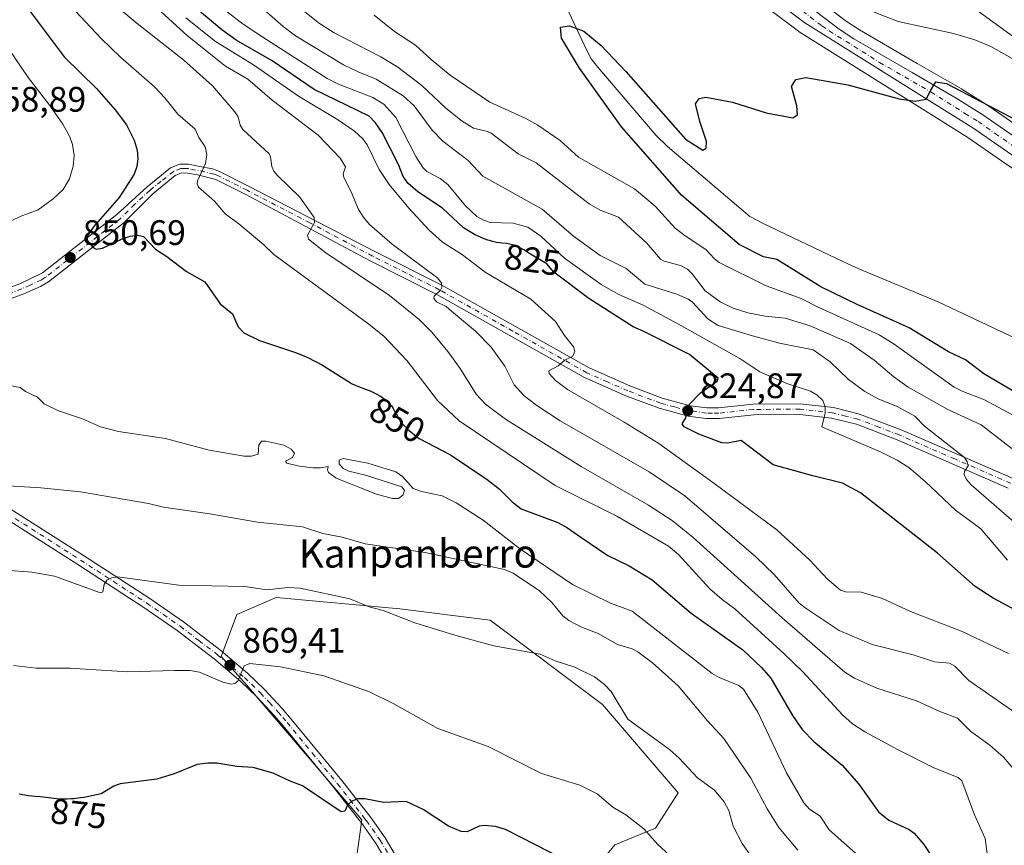
# Model space of a CAD drawing. Units: metres. Extents: x 654684 to 658137, y 4753309 to 4755700.
# Drawn here: x 655317 to 655595, y 4754316 to 4754549 of the extents above; entities that cross this region are included whole.
import ezdxf
from ezdxf.enums import TextEntityAlignment as Align

# ---------------------------------------------------------------- set-up
doc = ezdxf.new("R2010")
doc.units = ezdxf.units.M
doc.header["$MEASUREMENT"] = 0
doc.linetypes.add('DGN Style 4', pattern=[2.638475, 1.318413, -0.659207, 0.001648, -0.659207])
for name, color, linetype, lineweight in [('Arbolado forestal CxS', 92, 'Continuous', 0), ('Camino Cxs', 7, 'Continuous', 0), ('Camino eje', 30, 'DGN Style 4', 13), ('Carretera de calzada única Cxs', 7, 'Continuous', 13), ('Carretera de calzada única eje', 7, 'DGN Style 4', 0), ('Corriente natural lineal', 142, 'Continuous', 13), ('Curva de nivel maestra', 30, 'Continuous', 30), ('Curva de nivel normal', 30, 'Continuous', 0), ('Núcleo urbano CxS', 7, 'Continuous', 0), ('Prado CxS', 92, 'Continuous', 0), ('Punto de cota en terreno', 7, 'Continuous', 0), ('Rótulo de curva de nivel directora', 7, 'Continuous', 0), ('Rótulo de punto de cota en terreno', 7, 'Continuous', 0), ('Suelo desnudo CxS', 253, 'Continuous', 0), ('Texto cartográfico', 7, 'Continuous', 0)]:
    doc.layers.add(name, color=color, linetype=linetype, lineweight=lineweight)
doc.styles.add('Style-Arial', font='txt')

# ---------------------------------------------------------------- blocks, each defined once
blk = doc.blocks.new('*U5')
at = {"layer": 'Arbolado forestal CxS', "color": 92, "linetype": 'Continuous', "lineweight": 0}
for points in [[(655586.1459, 4754552.8985, 809.8699), (655603.6433, 4754540.1657, 808.3223)], [(655605.8477, 4754514.5167, 799.8453), (655590.8677, 4754524.8867, 800.6403), (655590.7523, 4754524.9627, 800.649), (655583.2623, 4754529.6527, 801.1434), (655583.1695, 4754529.7085, 801.1486), (655570.6697, 4754536.9185, 801.6844), (655554.3033, 4754546.3701, 802.5872), (655550.3099, 4754549.0293, 802.9259), (655535.1727, 4754560.7081, 803.6091)], [(655528.4691, 4754552.4035, 801.1765), (655537.0691, 4754546.0035, 801.1524), (655537.2679, 4754545.8675, 801.1546), (655565.7081, 4754528.0573, 800.2733), (655584.9513, 4754516.0129, 799.7437), (655594.4553, 4754509.4517, 799.5284), (655598.8439, 4754506.4195, 799.2859)], [(655470.4509, 4754298.2739, 878.0178), (655485.1637, 4754316.1776, 872.3805), (655496.6945, 4754320.9523, 869.6833), (655503.0567, 4754330.8993, 867.0868), (655481.7147, 4754355.8399, 865.5915), (655449.9007, 4754379.7009, 863.1951), (655424.4491, 4754382.8831, 864.2443), (655389.4539, 4754386.0643, 865.4284), (655378.3182, 4754381.2925, 866.8812), (655373.9449, 4754369.3627, 868.9073), (655381.1028, 4754361.4089, 870.3477), (655413.7123, 4754323.2311, 875.4933), (655410.5301, 4754300.9617, 878.5601)]]:
    blk.add_polyline3d(points, dxfattribs=at)
blk = doc.blocks.new('5PATER')
at = {"layer": 'Suelo desnudo CxS', "linetype": 'Continuous', "lineweight": 0}
h = blk.add_hatch(color=51, dxfattribs=at)
edge = h.paths.add_edge_path()
edge.add_ellipse((0, 0), major_axis=(-0.11, -0.111), ratio=0.999422, start_angle=0, end_angle=360)

msp = doc.modelspace()

# ---------------------------------------------------------------- linework, layer by layer
at = {"layer": 'Arbolado forestal CxS', "color": 92, "linetype": 'Continuous', "lineweight": 0}
for points in [[(655535.1727, 4754560.7081, 803.6091), (655550.3099, 4754549.0293, 802.9259), (655554.3033, 4754546.3701, 802.5872), (655570.6697, 4754536.9185, 801.6844), (655583.1695, 4754529.7085, 801.1486), (655583.2623, 4754529.6527, 801.1434), (655590.7523, 4754524.9627, 800.649), (655590.8677, 4754524.8867, 800.6403), (655605.8477, 4754514.5167, 799.8453), (655606.0063, 4754514.3989, 799.8308), (655629.4663, 4754495.7589, 799.9335), (655629.5307, 4754495.7063, 799.9269), (655639.3029, 4754487.4745, 798.752), (655639.3607, 4754487.4245, 798.7484), (655642.1501, 4754484.9503, 798.5803)], [(655791.2203, 4754344.5013, 795.2322), (655786.0309, 4754349.6081, 795.3318), (655761.7927, 4754369.9313, 795.4352), (655756.5337, 4754374.3403, 795.5702), (655756.0447, 4754374.7495, 795.5872), (655751.4417, 4754378.6019, 795.5969), (655716.8283, 4754407.7221, 795.9781), (655705.5191, 4754417.5897, 796.265), (655694.5711, 4754426.9495, 796.6368), (655691.1473, 4754429.8741, 796.7443), (655688.8227, 4754431.8397, 796.7322), (655676.9033, 4754441.9263, 797.0916), (655664.0821, 4754453.1471, 797.7202), (655652.664, 4754462.8285, 797.6771), (655622.9257, 4754487.8671, 798.623), (655611.5949, 4754497.4433, 798.7242), (655598.8439, 4754506.4195, 799.2859), (655594.4553, 4754509.4517, 799.5284), (655584.9513, 4754516.0129, 799.7437), (655565.7081, 4754528.0573, 800.2733), (655537.2679, 4754545.8675, 801.1546), (655537.0691, 4754546.0035, 801.1524), (655528.4691, 4754552.4035, 801.1765)], [(655811.1977, 4754553.4757, 853.0333), (655801.9371, 4754530.9867, 843.8399), (655771.5101, 4754511.1435, 827.158), (655756.9581, 4754500.5603, 819.2614), (655750.3435, 4754484.6857, 811.8348), (655782.0923, 4754448.9673, 806.5417), (655793.9691, 4754416.9089, 797.389), (655763.9999, 4754424.2351, 796.6785), (655741.3565, 4754426.2333, 796.5329), (655704.7285, 4754442.2173, 796.5467), (655677.0571, 4754454.9005, 797.3097), (655668.1573, 4754462.5323, 797.5287), (655651.0165, 4754477.0859, 798.4095), (655642.1501, 4754484.9503, 798.5803), (655634.1349, 4754495.4971, 800.3307), (655634.6621, 4754515.4967, 806.0452), (655632.2765, 4754525.0457, 807.3651), (655619.551, 4754535.3915, 809.5613), (655603.6433, 4754540.1657, 808.3223), (655586.1459, 4754552.8985, 809.8699)], [(655586.1459, 4754552.8985, 809.8699), (655603.6433, 4754540.1657, 808.3223), (655619.551, 4754535.3915, 809.5613), (655632.2765, 4754525.0457, 807.3651), (655634.6621, 4754515.4967, 806.0452), (655634.1349, 4754495.4971, 800.3307), (655642.1501, 4754484.9503, 798.5803)], [(655586.1459, 4754552.8985, 809.8699), (655603.6433, 4754540.1657, 808.3223), (655619.551, 4754535.3915, 809.5613), (655632.2765, 4754525.0457, 807.3651), (655634.6621, 4754515.4967, 806.0452), (655634.1349, 4754495.4971, 800.3307), (655642.1501, 4754484.9503, 798.5803)], [(655470.4509, 4754298.2739, 878.0178), (655485.1637, 4754316.1776, 872.3805), (655496.6945, 4754320.9523, 869.6833), (655503.0567, 4754330.8993, 867.0868), (655481.7147, 4754355.8399, 865.5915), (655449.9007, 4754379.7009, 863.1951), (655424.4491, 4754382.8831, 864.2443), (655389.4539, 4754386.0643, 865.4284), (655378.3182, 4754381.2925, 866.8812), (655373.9449, 4754369.3627, 868.9073), (655381.1028, 4754361.4089, 870.3477), (655413.7123, 4754323.2311, 875.4933), (655410.5301, 4754300.9617, 878.5601)]]:
    msp.add_polyline3d(points, dxfattribs=at)
at = {"layer": 'Camino Cxs', "color": 7, "linetype": 'Continuous', "lineweight": 0}
for points in [[(655293.3102, 4754465.8301, 853.997), (655317.0201, 4754474.6501, 854.5247), (655323.4501, 4754477.7401, 854.1856), (655344.4701, 4754494.2301, 853.7671), (655353.0302, 4754502.0601, 852.6802), (655359.6001, 4754507.4301, 850.9962), (655362.2502, 4754508.4801, 847.9661), (655364.7001, 4754508.4601, 847.1726), (655367.4302, 4754507.9301, 846.5545), (655371.4202, 4754507.1601, 848.3169), (655373.4401, 4754506.4401, 849.4369), (655381.8002, 4754502.1901, 853.517), (655417.3701, 4754483.8201, 849.4143), (655436.2801, 4754474.3101, 845.4831), (655477.9201, 4754450.8901, 845.4305), (655489.4402, 4754445.8201, 842.4121), (655498.6001, 4754442.4001, 842.2398), (655506.5001, 4754440.2101, 837.4285), (655511.1601, 4754439.6401, 834.3277), (655514.5201, 4754439.6201, 832.3236), (655524.3102, 4754440.6801, 830.1252), (655537.6002, 4754440.7801, 833.3689), (655546.9801, 4754439.7001, 832.2401), (655554.3401, 4754437.8701, 835.5467), (655566.0801, 4754433.4001, 830.054), (655597.7302, 4754419.6701, 827.3473)], [(655293.3102, 4754465.8301, 853.997), (655317.0201, 4754474.6501, 854.5247), (655323.4501, 4754477.7401, 854.1856), (655344.4701, 4754494.2301, 853.7671), (655353.0302, 4754502.0601, 852.6802), (655359.6001, 4754507.4301, 850.9962), (655362.2502, 4754508.4801, 847.9661), (655364.7001, 4754508.4601, 847.1726), (655367.4302, 4754507.9301, 846.5545), (655371.4202, 4754507.1601, 848.3169), (655373.4401, 4754506.4401, 849.4369), (655381.8002, 4754502.1901, 853.517), (655417.3701, 4754483.8201, 849.4143), (655436.2801, 4754474.3101, 845.4831), (655477.9201, 4754450.8901, 845.4305), (655489.4402, 4754445.8201, 842.4121), (655498.6001, 4754442.4001, 842.2398), (655506.5001, 4754440.2101, 837.4285), (655511.1601, 4754439.6401, 834.3277), (655514.5201, 4754439.6201, 832.3236), (655524.3102, 4754440.6801, 830.1252), (655537.6002, 4754440.7801, 833.3689), (655546.9801, 4754439.7001, 832.2401), (655554.3401, 4754437.8701, 835.5467), (655566.0801, 4754433.4001, 830.054), (655597.7302, 4754419.6701, 827.3473)], [(655596.3701, 4754416.9901, 822.971), (655564.9401, 4754430.6201, 828.0485), (655553.4401, 4754435.0101, 832.2568), (655546.4401, 4754436.7401, 829.853), (655537.4401, 4754437.7801, 825.2064), (655524.4901, 4754437.6801, 825.1287), (655514.6802, 4754436.6201, 830.525), (655510.9801, 4754436.6301, 833.464), (655505.9201, 4754437.2501, 835.8994), (655497.6801, 4754439.5401, 842.5266), (655488.3001, 4754443.0401, 839.9863), (655476.5701, 4754448.2101, 844.89), (655434.8701, 4754471.6701, 845.0941), (655415.9901, 4754481.1601, 849.5033), (655380.6601, 4754499.9701, 852.1926), (655372.4502, 4754504.1401, 847.9188), (655367.2301, 4754505.4201, 848.7562), (655364.4402, 4754505.9601, 848.1656), (655362.7101, 4754505.9801, 848.1449), (655360.8801, 4754505.2501, 849.4829), (655354.6101, 4754500.1201, 850.5043), (655346.4701, 4754491.9901, 854.3321), (655325.1501, 4754475.2601, 853.6109), (655322.8401, 4754473.9001, 853.5364), (655318.1401, 4754471.8701, 853.1641), (655294.4301, 4754463.0501, 854.1068)], [(655596.3701, 4754416.9901, 822.971), (655564.9401, 4754430.6201, 828.0485), (655553.4401, 4754435.0101, 832.2568), (655546.4401, 4754436.7401, 829.853), (655537.4401, 4754437.7801, 825.2064), (655524.4901, 4754437.6801, 825.1287), (655514.6802, 4754436.6201, 830.525), (655510.9801, 4754436.6301, 833.464), (655505.9201, 4754437.2501, 835.8994), (655497.6801, 4754439.5401, 842.5266), (655488.3001, 4754443.0401, 839.9863), (655476.5701, 4754448.2101, 844.89), (655434.8701, 4754471.6701, 845.0941), (655415.9901, 4754481.1601, 849.5033), (655380.6601, 4754499.9701, 852.1926), (655372.4502, 4754504.1401, 847.9188), (655367.2301, 4754505.4201, 848.7562), (655364.4402, 4754505.9601, 848.1656), (655362.7101, 4754505.9801, 848.1449), (655360.8801, 4754505.2501, 849.4829), (655354.6101, 4754500.1201, 850.5043), (655346.4701, 4754491.9901, 854.3321), (655325.1501, 4754475.2601, 853.6109), (655322.8401, 4754473.9001, 853.5364), (655318.1401, 4754471.8701, 853.1641), (655294.4301, 4754463.0501, 854.1068)], [(655293.4701, 4754424.3201, 867.7152), (655334.9901, 4754397.8801, 877.6039), (655353.7301, 4754385.7401, 879.3506), (655363.2401, 4754379.1501, 878.6151), (655373.8001, 4754371.0801, 873.4407), (655381.4902, 4754364.5801, 871.3325), (655386.0901, 4754360.1501, 872.5664), (655391.1702, 4754354.7001, 872.7257), (655393.7202, 4754351.7201, 873.1091), (655407.9902, 4754334.3601, 875.9704), (655416.2001, 4754323.8801, 877.5697), (655420.2501, 4754318.1601, 877.0561), (655434.4301, 4754294.2001, 879.8034)], [(655293.4701, 4754424.3201, 867.7152), (655334.9901, 4754397.8801, 877.6039), (655353.7301, 4754385.7401, 879.3506), (655363.2401, 4754379.1501, 878.6151), (655373.8001, 4754371.0801, 873.4407), (655381.4902, 4754364.5801, 871.3325), (655386.0901, 4754360.1501, 872.5664), (655391.1702, 4754354.7001, 872.7257), (655393.7202, 4754351.7201, 873.1091), (655407.9902, 4754334.3601, 875.9704), (655416.2001, 4754323.8801, 877.5697), (655420.2501, 4754318.1601, 877.0561), (655434.4301, 4754294.2001, 879.8034), (655446.4801, 4754272.5201, 882.1231), (655450.48, 4754265.22, 883.1062)], [(655431.8201, 4754292.7001, 879.6532), (655417.7301, 4754316.5201, 876.8183), (655417.0901, 4754317.4101, 877.358), (655413.8001, 4754322.0901, 880.4019), (655412.7002, 4754323.4701, 880.3755), (655405.6501, 4754332.4801, 879.2056), (655391.4201, 4754349.8001, 875.2414), (655388.9301, 4754352.7001, 873.9934), (655383.9501, 4754358.0501, 874.155), (655379.4701, 4754362.3601, 871.2294), (655371.9201, 4754368.7401, 872.473), (655361.4802, 4754376.7301, 877.1286), (655352.0501, 4754383.2401, 878.3213), (655333.3701, 4754395.3701, 875.8189), (655291.7902, 4754421.8401, 867.9164)], [(655431.8201, 4754292.7001, 879.6532), (655417.7301, 4754316.5201, 876.8183), (655417.0901, 4754317.4101, 877.358), (655413.8001, 4754322.0901, 880.4019), (655412.7002, 4754323.4701, 880.3755), (655405.6501, 4754332.4801, 879.2056), (655391.4201, 4754349.8001, 875.2414), (655388.9301, 4754352.7001, 873.9934), (655383.9501, 4754358.0501, 874.155), (655379.4701, 4754362.3601, 871.2294), (655371.9201, 4754368.7401, 872.473), (655361.4802, 4754376.7301, 877.1286), (655352.0501, 4754383.2401, 878.3213), (655333.3701, 4754395.3701, 875.8189), (655291.7902, 4754421.8401, 867.9164)]]:
    msp.add_polyline3d(points, dxfattribs=at)
at = {"layer": 'Camino eje', "color": 30, "linetype": 'DGN Style 4', "lineweight": 13}
for points in [[(655597.0501, 4754418.3301, 824.527), (655581.2251, 4754425.1951, 822.7573), (655565.5101, 4754432.0101, 828.6987), (655559.7601, 4754434.2051, 829.3567), (655553.8901, 4754436.4401, 834.2208), (655550.3901, 4754437.3051, 833.7707), (655546.7101, 4754438.2201, 830.4482), (655537.5201, 4754439.2801, 829.3073), (655524.4001, 4754439.1801, 827.6383), (655514.6001, 4754438.1201, 829.8612), (655512.7501, 4754438.1251, 831.3599), (655511.0701, 4754438.1351, 832.4518), (655506.2101, 4754438.7301, 836.3016), (655502.0901, 4754439.8751, 840.1333), (655498.1401, 4754440.9701, 842.3116), (655488.8701, 4754444.4301, 841.2411), (655483.1101, 4754446.9651, 842.816), (655477.2451, 4754449.5501, 845.2904), (655456.3951, 4754461.2801, 842.3754), (655435.5751, 4754472.9901, 844.6803), (655426.1201, 4754477.7451, 845.7312), (655416.6801, 4754482.4901, 848.6807), (655399.0151, 4754491.8951, 848.5319), (655381.2301, 4754501.0801, 852.5933), (655372.9451, 4754505.2901, 848.5493), (655371.9351, 4754505.6501, 848.3306), (655369.3251, 4754506.2901, 848.0587), (655364.5701, 4754507.2101, 847.1052), (655363.7051, 4754507.2201, 847.1853), (655362.4801, 4754507.2301, 847.3267), (655360.4801, 4754506.4351, 849.7693), (655356.9551, 4754503.6551, 849.9762), (655353.8201, 4754501.0901, 851.458), (655349.5401, 4754497.1751, 852.7295), (655345.4701, 4754493.1101, 853.4954), (655324.3001, 4754476.5001, 853.626), (655323.1451, 4754475.8201, 853.9232), (655319.9301, 4754474.2751, 853.9106), (655317.5801, 4754473.2601, 853.2671), (655305.7251, 4754468.8501, 853.1374)], [(655313.4201, 4754409.8451, 872.2), (655334.1801, 4754396.6251, 876.6044), (655343.5201, 4754390.5601, 877.6239), (655352.8901, 4754384.4901, 878.9765), (655357.6051, 4754381.2351, 878.2479), (655362.3601, 4754377.9401, 877.4106), (655367.6401, 4754373.9051, 878.1396), (655372.8601, 4754369.9101, 872.9441), (655380.4801, 4754363.4701, 871.1346), (655385.0201, 4754359.1001, 873.1553), (655387.5601, 4754356.3751, 872.5996), (655390.0501, 4754353.7001, 873.2418), (655391.3251, 4754352.2101, 873.2524), (655392.5701, 4754350.7601, 873.7003), (655399.6851, 4754342.1001, 874.6886), (655406.8201, 4754333.4201, 877.2142), (655410.3451, 4754328.9151, 879.5978), (655414.4501, 4754323.6751, 878.9197), (655415.0001, 4754322.9851, 878.868), (655416.6451, 4754320.6451, 877.7878), (655418.8301, 4754317.5625, 876.8258), (655426.0801, 4754305.3601, 878.1733)]]:
    msp.add_polyline3d(points, dxfattribs=at)
at = {"layer": 'Carretera de calzada única Cxs', "color": 7, "linetype": 'Continuous', "lineweight": 13}
for points in [[(655533.2401, 4754558.4101, 805.808), (655548.5601, 4754546.5901, 803.158), (655552.7201, 4754543.8201, 804.0062), (655569.1701, 4754534.3201, 804.7006), (655581.6701, 4754527.1101, 807.5049), (655589.1601, 4754522.4201, 804.7743), (655604.1401, 4754512.0501, 803.0598)], [(655533.2401, 4754558.4101, 805.808), (655548.5601, 4754546.5901, 803.158), (655552.7201, 4754543.8201, 804.0062), (655569.1701, 4754534.3201, 804.7006), (655581.6701, 4754527.1101, 807.5049), (655589.1601, 4754522.4201, 804.7743), (655604.1401, 4754512.0501, 803.0598), (655627.6001, 4754493.4101, 803.4021), (655637.3701, 4754485.1801, 809.8323), (655649.0501, 4754474.8201, 805.2389), (655666.2101, 4754460.2501, 806.8319), (655695.5501, 4754435.0901, 796.6554), (655709.9401, 4754422.7201, 796.5035), (655721.2401, 4754412.8601, 796.1989), (655764.8601, 4754376.2101, 795.6099)], [(655596.1601, 4754511.9201, 800.7719), (655586.6001, 4754518.5201, 800.6273), (655567.3001, 4754530.6001, 800.3408), (655538.8601, 4754548.4101, 801.5312), (655530.2601, 4754554.8101, 802.7926)], [(655690.7701, 4754434.1301, 796.7027), (655678.8601, 4754444.2001, 800.9571), (655666.0401, 4754455.4201, 799.4061), (655654.6001, 4754465.1201, 799.8351), (655624.8601, 4754490.1601, 799.8592), (655613.4301, 4754499.8201, 801.4668), (655600.5601, 4754508.8801, 802.7033), (655596.1601, 4754511.9201, 800.7719), (655586.6001, 4754518.5201, 800.6273), (655567.3001, 4754530.6001, 800.3408), (655538.8601, 4754548.4101, 801.5312), (655530.2601, 4754554.8101, 802.7926)]]:
    msp.add_polyline3d(points, dxfattribs=at)
at = {"layer": 'Carretera de calzada única eje', "color": 7, "linetype": 'DGN Style 4', "lineweight": 0}
msp.add_polyline3d([(655536.0501, 4754553.4101, 803.7407), (655543.7101, 4754547.5001, 801.3899), (655545.7901, 4754546.1101, 801.7117), (655560.0101, 4754537.2101, 803.5921), (655574.4801, 4754528.8501, 802.4853), (655584.1301, 4754522.8101, 802.1948), (655587.8801, 4754520.4701, 802.0395), (655592.6601, 4754517.1701, 800.2178), (655600.1501, 4754511.9801, 800.8135), (655602.3501, 4754510.4601, 800.9387), (655608.7801, 4754505.9301, 800.9133), (655620.5101, 4754496.6101, 806.5056), (655626.2301, 4754491.7801, 800.4254), (655645.9801, 4754475.1501, 801.4234), (655651.8201, 4754469.9701, 802.4119), (655660.4001, 4754462.6801, 803.8297), (655666.1301, 4754457.8301, 801.433), (655672.5301, 4754452.2201, 798.5384), (655687.2001, 4754439.6401, 796.8655), (655693.1501, 4754434.6101, 796.6561)], dxfattribs=at)
at = {"layer": 'Corriente natural lineal', "color": 142, "linetype": 'Continuous', "lineweight": 13}
msp.add_polyline3d([(655468.5801, 4754559.1501, 800.8836), (655477.2201, 4754540.5801, 799.6282), (655478.5101, 4754538.1901, 799.8261), (655480.3401, 4754535.8601, 799.9197), (655496.8501, 4754516.5301, 799.0577), (655500.0601, 4754513.5001, 799.1161), (655523.3701, 4754493.7201, 798.7614), (655527.0601, 4754491.7301, 798.6113), (655549.7701, 4754480.8801, 798.0621), (655554.1101, 4754478.9201, 797.8986), (655576.7301, 4754469.5301, 797.4344), (655602.0701, 4754457.5201, 797.1258), (655639.2101, 4754444.6501, 796.7633), (655670.0501, 4754431.8801, 795.9344), (655671.9901, 4754430.8601, 795.8846), (655673.5901, 4754429.7801, 795.8041), (655685.3019, 4754420.3068, 795.0886)], dxfattribs=at)
at = {"layer": 'Curva de nivel maestra', "color": 30, "linetype": 'Continuous', "lineweight": 30, "flags": 128}
for points, elevation in [([(655601.27, 4754380.9401), (655592.12, 4754385.8401), (655587.03, 4754389.1801), (655576.38, 4754398.6301), (655554.57, 4754415.5901), (655549.54, 4754418.3501), (655541.14, 4754420.4601), (655529.88, 4754423.4901), (655520.86, 4754430.4001), (655517.04, 4754429.6301), (655515.42, 4754429.7801), (655508.88, 4754432.1601), (655504.75, 4754434.2801), (655504.22, 4754435.1401), (655505.28, 4754436.8101), (655505.61, 4754439.1401), (655506.23, 4754440.5701), (655509.38, 4754443.9101), (655514.08, 4754447.1701), (655514.37, 4754448.0001), (655506.25, 4754454.6901), (655493.35, 4754461.2201), (655490.36, 4754462.5201), (655477.84, 4754470.4901), (655467.97, 4754477.9501), (655465.97, 4754480.3501), (655463.9, 4754481.5301), (655463.63, 4754481.6701), (655462.75, 4754482.1701), (655461.32, 4754483.0401), (655459.42, 4754484.2401), (655458.54, 4754484.7501), (655458.14, 4754484.9701), (655457.4, 4754485.3101), (655456.72, 4754485.5701), (655456.3, 4754485.6901), (655455.46, 4754485.8801), (655454.52, 4754486.0101), (655453.24, 4754486.1401), (655452.62, 4754486.2001), (655451.77, 4754486.3301), (655451.33, 4754486.4201), (655450.59, 4754486.6101), (655449.74, 4754486.8701), (655449.26, 4754487.0401), (655447.78, 4754487.6001), (655446.98, 4754487.9401), (655445.73, 4754488.5101), (655445.48, 4754488.6401), (655442.37, 4754490.4701), (655436.43, 4754496.0301), (655429.52, 4754500.6101), (655426.7, 4754503.1001), (655425.37, 4754504.9701), (655423.99, 4754508.4001), (655419.43, 4754517.4301), (655417.55, 4754520.1601), (655415.75, 4754522.0601), (655400.22, 4754529.5301), (655388.29, 4754537.6601), (655378.19, 4754543.5201), (655374.09, 4754546.4001), (655359, 4754559.0901)], 825), ([(655319.35, 4754552.3301), (655329.59, 4754538.7701), (655338.64, 4754529.8101), (655344, 4754523.8501), (655347.13, 4754519.5701), (655349.32, 4754515.2001), (655350.13, 4754512.4001), (655350.36, 4754509.9901), (655350.09, 4754507.7901), (655349.32, 4754505.6401), (655345.06, 4754499.0801), (655337.87, 4754490.7801), (655335.97, 4754487.9701), (655336.17, 4754486.8001), (655337.78, 4754484.9301), (655338.59, 4754484.4601), (655340.42, 4754484.7501), (655345.78, 4754487.3001), (655348.24, 4754488.1501), (655350.33, 4754488.4001), (655352.01, 4754488.0401), (655355.4, 4754484.4401), (655358.53, 4754482.4301), (655364.1, 4754478.1601), (655369.32, 4754475.2001), (655373.66, 4754468.9801), (655377.09, 4754466.1701), (655378.7, 4754462.5501), (655380.32, 4754460.8101), (655384.71, 4754458.6301), (655395.18, 4754455.2101), (655398.41, 4754453.8701), (655402.54, 4754451.7001), (655410.46, 4754446.6801), (655410.72, 4754446.5401), (655411.75, 4754446.0701), (655412.73, 4754445.6701), (655414.68, 4754444.9501), (655416.05, 4754444.4001), (655416.74, 4754444.0901), (655417.76, 4754443.5901), (655418.74, 4754443.0401), (655419.21, 4754442.7501), (655419.99, 4754442.2001), (655420.36, 4754441.9001), (655420.88, 4754441.4401), (655421.36, 4754440.9501), (655421.59, 4754440.7001), (655422.02, 4754440.1701), (655422.23, 4754439.8901), (655422.52, 4754439.4601), (655423.04, 4754438.5401), (655423.74, 4754437.2401), (655424.12, 4754436.5601), (655424.56, 4754435.8701), (655424.73, 4754435.6401), (655426.69, 4754433.4801), (655429.9, 4754431.0101), (655438.71, 4754426.3401), (655449.12, 4754419.3901), (655452.44, 4754416.7901), (655456.19, 4754413.0901), (655458.75, 4754411.0701), (655469.04, 4754407.2701), (655471.77, 4754405.7701), (655475.56, 4754403.0901), (655483.16, 4754397.9501), (655489.27, 4754394.9801), (655495.75, 4754391.0201), (655506.71, 4754381.6201), (655521.35, 4754371.3101), (655526.64, 4754366.3301), (655529.24, 4754363.3001), (655535.38, 4754352.7401), (655538.15, 4754348.8101), (655541.44, 4754345.3601), (655549.44, 4754338.6701), (655554.15, 4754333.3201), (655559.67, 4754325.5401), (655562.57, 4754323.1701), (655568.36, 4754320.5201), (655569.78, 4754319.4501), (655572.48, 4754316.3401), (655574.86, 4754312.6901)], 850), ([(655600.04, 4754443.0501), (655589.5, 4754449.2101), (655584.29, 4754453.1801), (655579.45, 4754455.4501), (655568.36, 4754462.2101), (655553.62, 4754468.7801), (655543.38, 4754473.8301), (655530.96, 4754481.5101), (655527.16, 4754482.2701), (655520.34, 4754485.7701), (655504.09, 4754499.6101), (655487.02, 4754518.9701), (655475.21, 4754535.5601), (655470.15, 4754544.0701), (655469.8, 4754547.1901), (655472.41, 4754547.5401), (655476.42, 4754546.0401), (655481.3, 4754542.0301), (655488.3, 4754534.6601), (655505.11, 4754515.5101), (655510.02, 4754512.4501), (655510.97, 4754512.9801), (655511.05, 4754514.9101), (655509.19, 4754520.5101), (655508.02, 4754525.5501), (655509, 4754527.0201), (655510.92, 4754527.3801), (655518.42, 4754525.9801), (655527.97, 4754523.0101), (655535.45, 4754521.5201), (655536.8, 4754522.4201), (655536.65, 4754524.9101), (655535.11, 4754530.4301), (655536.34, 4754532.4201), (655539.14, 4754532.9901), (655551.05, 4754530.8401), (655565.51, 4754526.9401), (655570.02, 4754526.2601), (655573.19, 4754526.8101), (655574.46, 4754529.4101), (655575.9, 4754531.7101), (655578.95, 4754531.2901), (655604.59, 4754517.7401)], 800), ([(655479.38, 4754307.7601), (655454.25, 4754320.5101), (655451.45, 4754321.3701), (655448.25, 4754321.6601), (655446.86, 4754321.4601), (655443.42, 4754319.8701), (655441.76, 4754319.9401), (655438.17, 4754321.5201), (655430.98, 4754326.1901), (655426.18, 4754328.4601), (655419.93, 4754328.1301), (655414.5, 4754329.1801), (655412.51, 4754329.2301), (655410.81, 4754328.5701), (655409.66, 4754327.3601), (655408.84, 4754325.7201), (655407.84, 4754325.5001), (655396.93, 4754332.8301), (655393.39, 4754334.1501), (655388.63, 4754336.4801), (655382.95, 4754338.0201), (655378.38, 4754338.3501), (655372.73, 4754339.2301), (655370.14, 4754339.3001), (655367.16, 4754338.9201), (655360.67, 4754336.2201), (655355.74, 4754334.7801), (655345.39, 4754333.4101), (655343.58, 4754332.7301), (655339.99, 4754330.5801), (655336.08, 4754329.7201), (655335.12, 4754329.5701), (655334.12, 4754329.4401), (655332.21, 4754329.2301), (655331.57, 4754329.1801), (655330.41, 4754329.1201), (655329.37, 4754329.1101), (655328.7, 4754329.1301), (655327.38, 4754329.2301), (655325.83, 4754329.4001), (655323.74, 4754329.6701), (655322.76, 4754329.7801), (655321.39, 4754329.9001), (655319.51, 4754330.0801), (655318.4, 4754330.2201), (655316.83, 4754330.4701)], 875)]:
    msp.add_lwpolyline(points, dxfattribs=dict(at, elevation=elevation))
at = {"layer": 'Curva de nivel normal', "color": 30, "linetype": 'Continuous', "lineweight": 0, "flags": 128}
for points, elevation in [([(655341.98, 4754565.26), (655364.36, 4754544.74), (655375.16, 4754536.1), (655381.46, 4754532.49), (655388.3, 4754526.51), (655401.31, 4754516.61), (655407.55, 4754510.2), (655409.04, 4754507.75), (655408.39, 4754505.75), (655408.56, 4754504.68), (655410.76, 4754500.47), (655412.68, 4754495.83), (655414.04, 4754493.57), (655415.87, 4754491.39), (655422.28, 4754485.9), (655435.14, 4754476.31), (655436.16, 4754474.85), (655436.25, 4754473.63), (655435.86, 4754472.86), (655434.08, 4754471.21), (655433.98, 4754470.48), (655434.82, 4754469.55), (655437.51, 4754468.22), (655438.98, 4754466.93), (655445.77, 4754461.3), (655450.21, 4754456.73), (655454.13, 4754451.38), (655456.69, 4754446.1), (655459.52, 4754443.06), (655463.16, 4754440.29), (655469.77, 4754435.97), (655494.92, 4754421.57), (655504.98, 4754414.79), (655525.05, 4754397.55), (655530.2, 4754392.54), (655537.31, 4754384.49), (655539.26, 4754382.96), (655548.57, 4754376.74), (655557.87, 4754372.82), (655569.52, 4754369.83), (655575.5, 4754367.93), (655579.74, 4754367.5), (655581.3, 4754366.64), (655585.25, 4754362.64), (655600.98, 4754351.69)], 835), ([(655591.22, 4754307.4), (655589.86, 4754317.96), (655586.8, 4754324.72), (655583.22, 4754334.24), (655582.17, 4754335.19), (655575.32, 4754337.97), (655565.48, 4754342.92), (655555.83, 4754348.15), (655552.37, 4754350.41), (655549.56, 4754352.95), (655538.31, 4754365.03), (655532.98, 4754370.24), (655519.1, 4754382.87), (655515.49, 4754385.52), (655512.07, 4754388.54), (655503.16, 4754398.25), (655500.31, 4754400.52), (655485.7, 4754409.08), (655468.36, 4754417.66), (655441.2, 4754435.94), (655435.02, 4754441.7), (655426.5, 4754452.91), (655419.9, 4754459.84), (655415.32, 4754463.51), (655388.79, 4754482.98), (655386, 4754485.72), (655378.95, 4754491.6), (655375.08, 4754494.41), (655372, 4754498.04), (655367.52, 4754501.97), (655367.14, 4754502.88), (655367.23, 4754503.75), (655369.53, 4754508.66), (655369.87, 4754511.19), (655369.39, 4754513.4), (655367.64, 4754515.95), (655366.57, 4754518.35), (655361.7, 4754522.58), (655358.02, 4754527.22), (655355.09, 4754530.3), (655345.51, 4754538.66), (655340, 4754543.96), (655325.39, 4754559.56)], 845), ([(655598.7, 4754427.07), (655588.7, 4754434.79), (655579.33, 4754439.12), (655568.07, 4754445.52), (655563.99, 4754448.41), (655558.43, 4754453.08), (655551.81, 4754457.79), (655540.39, 4754462.76), (655533.34, 4754464.92), (655527.64, 4754465.56), (655522.81, 4754466.48), (655518.66, 4754467.79), (655514.9, 4754469.56), (655510.68, 4754472.7), (655507.05, 4754477.53), (655505.68, 4754478.81), (655503.73, 4754479.83), (655499.14, 4754481.02), (655498.06, 4754481.63), (655494.21, 4754486.16), (655486.21, 4754493.53), (655481, 4754495.47), (655477.92, 4754497.24), (655462.91, 4754508.87), (655457.87, 4754511.4), (655450.27, 4754517.18), (655449.16, 4754517.73), (655445.24, 4754518.68), (655442.05, 4754520.62), (655437.39, 4754524.26), (655430.64, 4754530.66), (655423.89, 4754535.89), (655419.03, 4754538.76), (655405.9, 4754545.6), (655401.67, 4754548.23), (655387.35, 4754559.64)], 810), ([(655341.01, 4754555.96), (655350.19, 4754548.17), (655363.36, 4754537.8), (655371.48, 4754530.56), (655377.82, 4754523.27), (655378.7, 4754521.82), (655379.25, 4754519.51), (655380.01, 4754518.21), (655387.51, 4754511.34), (655387.9, 4754510.53), (655388.27, 4754507.82), (655388.77, 4754506.49), (655389.8, 4754505.22), (655396.16, 4754499.15), (655400.19, 4754493.42), (655400.27, 4754491.95), (655398.3, 4754488.41), (655398.6, 4754487.31), (655403.54, 4754483.41), (655421.52, 4754471.34), (655429.84, 4754464.57), (655433.41, 4754461.01), (655438.02, 4754455.53), (655441.49, 4754450.71), (655446.03, 4754443.47), (655448.61, 4754440.65), (655454.23, 4754436.46), (655475.62, 4754423.02), (655494.73, 4754412.17), (655501.35, 4754407.77), (655507.35, 4754403.02), (655532.47, 4754380.29), (655550.16, 4754364.96), (655552.93, 4754363.3), (655559.21, 4754360.47), (655570.39, 4754356.84), (655576.99, 4754353.86), (655582.05, 4754351.99), (655585.74, 4754348.32), (655591.25, 4754344.23), (655595, 4754340.93), (655598.25, 4754337.21)], 840), ([(655596.14, 4754396.59), (655588.63, 4754405.49), (655581.5, 4754410.74), (655572.93, 4754418.83), (655568.24, 4754422.74), (655564.93, 4754424.85), (655560.48, 4754427.1), (655543.71, 4754434.3), (655544.59, 4754438.1), (655544.62, 4754439.96), (655543.95, 4754441.67), (655542.3, 4754443.33), (655540.49, 4754444.32), (655534.09, 4754446.46), (655526.11, 4754449.8), (655520.46, 4754453.56), (655503.19, 4754463.28), (655493.18, 4754468.68), (655486.28, 4754471.67), (655481.36, 4754474.5), (655470.96, 4754481.94), (655464.23, 4754488.08), (655460.57, 4754490.65), (655456.42, 4754491.83), (655449.98, 4754491.98), (655448.08, 4754492.61), (655446.22, 4754493.7), (655443.01, 4754496.7), (655437.96, 4754502.72), (655435.77, 4754504.38), (655432.09, 4754506.41), (655430.95, 4754507.51), (655428.97, 4754510.64), (655423.26, 4754521.67), (655419.86, 4754525.39), (655416.79, 4754527.28), (655407.1, 4754531.08), (655403.88, 4754532.66), (655385.41, 4754544.48), (655380.12, 4754548.03), (655373.51, 4754553.12)], 820), ([(655600.89, 4754404.87), (655585.85, 4754417.9), (655584.56, 4754419.4), (655583.89, 4754420.77), (655584.02, 4754421.63), (655585.01, 4754423.25), (655584.72, 4754424.4), (655583.96, 4754425.58), (655572.68, 4754434.49), (655569.95, 4754437.29), (655564.94, 4754440.03), (655559.61, 4754442.18), (655555.83, 4754444.23), (655551.17, 4754447.66), (655546.08, 4754452.61), (655541.23, 4754455.98), (655531.71, 4754457.89), (655524.11, 4754459.93), (655514.36, 4754462.85), (655511.5, 4754464.74), (655507.12, 4754469.48), (655505.94, 4754470.33), (655502.72, 4754471.76), (655493.67, 4754474.59), (655488.34, 4754478.99), (655481.03, 4754482.62), (655473.53, 4754488.17), (655464.61, 4754495.72), (655447.88, 4754505.11), (655443.75, 4754509.52), (655436.52, 4754514.99), (655433.53, 4754518.06), (655428.51, 4754524.97), (655425.32, 4754527.77), (655417.69, 4754532.51), (655412.66, 4754534.5), (655408.49, 4754536.55), (655394.91, 4754544.76), (655391.43, 4754547.37), (655384.49, 4754553.44)], 815), ([(655554.57, 4754552.92), (655565.29, 4754548.73), (655580.92, 4754545.4), (655586.94, 4754543.6), (655591.42, 4754541.72), (655597.44, 4754538.31)], 805), ([(655596.46, 4754370.28), (655583.35, 4754376.45), (655568.7, 4754382.11), (655560.8, 4754385.79), (655554.8, 4754387.54), (655550.33, 4754387.62), (655548.93, 4754388.16), (655545.21, 4754391.29), (655540.27, 4754396.63), (655530.99, 4754405.14), (655513.18, 4754418.36), (655497.65, 4754429.52), (655487.81, 4754435.57), (655471.8, 4754444.77), (655468.43, 4754447.32), (655466.6, 4754449.33), (655466.49, 4754450.11), (655469.12, 4754451.48), (655471.02, 4754453.12), (655473.3, 4754454.26), (655473.91, 4754455.65), (655473.51, 4754456.85), (655470.94, 4754460.1), (655468.44, 4754464.06), (655461.42, 4754470.31), (655448.56, 4754478), (655442.12, 4754482.85), (655436.46, 4754486.41), (655432.69, 4754489.8), (655427, 4754496.08), (655421.37, 4754502.68), (655418.6, 4754506.95), (655415.21, 4754513.9), (655413.92, 4754515.62), (655411.61, 4754517.76), (655406.77, 4754521.11), (655395.77, 4754527.69), (655383.08, 4754536.49), (655372.34, 4754543.09), (655363.92, 4754549.84)], 830), ([(655603.86, 4754434.27), (655589.64, 4754441.86), (655583.31, 4754444.3), (655581.08, 4754445.46), (655564.15, 4754457.58), (655559.87, 4754460.24), (655542.82, 4754467.99), (655537.84, 4754470.56), (655527.97, 4754474.1), (655514.71, 4754480.68), (655513.36, 4754481.68), (655510.91, 4754484.4), (655505.02, 4754488.24), (655502.25, 4754490.42), (655496.57, 4754496.64), (655490.76, 4754501.5), (655474.95, 4754510.46), (655469.76, 4754515.13), (655463.41, 4754519.47), (655460.06, 4754521.32), (655449.88, 4754525.99), (655438.6, 4754533.58), (655433.28, 4754538.01), (655428.82, 4754542.05), (655422.92, 4754545.93), (655417.19, 4754550.55)], 805), ([(655311.99, 4754491.21), (655317.08, 4754493.65), (655322.16, 4754495.6), (655326.46, 4754498.68), (655329.27, 4754501.29), (655331.04, 4754504.34), (655332.12, 4754507.87), (655332.36, 4754510.87), (655331.86, 4754513.98), (655331.1, 4754516.23), (655329.21, 4754519.79), (655325.25, 4754525.43), (655319.33, 4754532.94), (655311.99, 4754543.78)], 855), ([(655554.02, 4754313.1), (655545.75, 4754320.44), (655543.21, 4754324.27), (655540.16, 4754326.31), (655538.59, 4754328.08), (655533.74, 4754336.58), (655525.63, 4754353.68), (655521.55, 4754360.13), (655520.24, 4754361.23), (655514.66, 4754363.5), (655512.71, 4754364.64), (655490.11, 4754382.16), (655483.97, 4754384.44), (655473.2, 4754389.74), (655458.26, 4754399.93), (655447.99, 4754407.88), (655440.35, 4754412.82), (655436.42, 4754414.81), (655430.58, 4754416.01), (655428.18, 4754416.88), (655425.17, 4754420.2), (655423.28, 4754421.52), (655415.33, 4754424.05), (655408.38, 4754425.34), (655407.29, 4754424.88), (655407.22, 4754423.84), (655408.42, 4754422.51), (655409.98, 4754421.74), (655414.74, 4754420.64), (655425, 4754417.28), (655425.73, 4754416.24), (655425.28, 4754414.96), (655424, 4754414.07), (655422.3, 4754413.99), (655417.79, 4754415.21), (655406.42, 4754419.73), (655404.23, 4754421.39), (655403.95, 4754422.1), (655404.12, 4754423.08), (655402.01, 4754422.65), (655399.95, 4754422.67), (655395.94, 4754423.17), (655392.44, 4754424.03), (655392.13, 4754424.53), (655394.08, 4754425.65), (655394.65, 4754426.83), (655393.7, 4754427.96), (655391.66, 4754429.06), (655386.54, 4754430.25), (655385.32, 4754430.25), (655384.53, 4754429.13), (655384.33, 4754426.56), (655382.47, 4754426.02), (655380.38, 4754425.98), (655370.53, 4754427.68), (655358.16, 4754430.99), (655344.93, 4754432.97), (655339.82, 4754434.29), (655334.71, 4754436.51), (655327.98, 4754438.79), (655323.9, 4754440.8), (655322.04, 4754442.66), (655318.62, 4754444.28), (655317.13, 4754445.42), (655314.1, 4754445.98)], 855), ([(655536.94, 4754314.69), (655531.49, 4754321.14), (655528.27, 4754326.35), (655523.57, 4754335.06), (655515.94, 4754346.26), (655511.33, 4754351.26), (655503.06, 4754361.09), (655495.81, 4754367.63), (655491.66, 4754370.76), (655490.1, 4754371.57), (655485.97, 4754372.83), (655480.48, 4754375.87), (655475.6, 4754377.81), (655472.16, 4754379.56), (655470.47, 4754380.89), (655467.5, 4754384.55), (655463.93, 4754387.99), (655456.4, 4754392.91), (655453.95, 4754394), (655431.57, 4754398.79), (655414.59, 4754401.19), (655408.07, 4754403.15), (655402.66, 4754404.17), (655396.87, 4754406.05), (655384.16, 4754407.3), (655370.76, 4754409.74), (655357.64, 4754411.6), (655353.42, 4754412.61), (655334.17, 4754415.92), (655322.98, 4754417.03), (655312.16, 4754417.67)], 860), ([(655312.99, 4754393.82), (655320.39, 4754393.25), (655326.82, 4754392.07), (655339.79, 4754387.4), (655340.51, 4754387.65), (655340.83, 4754389.71), (655341.64, 4754390.93), (655342.89, 4754391.64), (655344.7, 4754391.89), (655361.96, 4754389.55), (655380.65, 4754389.14), (655386.79, 4754388.19), (655392.72, 4754388.86), (655396.29, 4754388.68), (655410.32, 4754385.7), (655415.73, 4754383.42), (655419.72, 4754382.37), (655428.62, 4754378.92), (655440, 4754375.44), (655450.97, 4754372.4), (655464.06, 4754370.04), (655468.32, 4754368.19), (655473.87, 4754366.35), (655479.4, 4754363.65), (655482.3, 4754361.53), (655484.14, 4754359.53), (655488.83, 4754351.66), (655500.62, 4754343.13), (655503.4, 4754340.65), (655508.55, 4754335.17), (655513.35, 4754331.61), (655516.11, 4754328.32), (655517.43, 4754325.93), (655518.64, 4754321.49), (655521.18, 4754316.56), (655536.25, 4754294.9)], 865), ([(655315.24, 4754366.86), (655321.62, 4754366.09), (655331.16, 4754366.14), (655347.48, 4754365.07), (655360.76, 4754365.43), (655365.15, 4754365.45), (655367.84, 4754365.01), (655374.38, 4754362.19), (655376.78, 4754361.55), (655377.79, 4754361.74), (655378.61, 4754362.41), (655380.43, 4754366.77), (655382.03, 4754367.39), (655390.66, 4754366.45), (655402.95, 4754363.9), (655415.87, 4754359.41), (655422.73, 4754356.01), (655435.19, 4754349.07), (655449.35, 4754343.97), (655464.43, 4754336.31), (655475.24, 4754333.1), (655480.23, 4754330.56), (655484.65, 4754326.86), (655488.29, 4754324.64), (655493.4, 4754320.75), (655497.34, 4754316.31), (655500.62, 4754313.31)], 870)]:
    msp.add_lwpolyline(points, dxfattribs=dict(at, elevation=elevation))
at = {"layer": 'Núcleo urbano CxS', "color": 7, "linetype": 'Continuous', "lineweight": 0}
for points in [[(655535.1727, 4754560.7081, 803.6091), (655550.3099, 4754549.0293, 802.9259), (655554.3033, 4754546.3701, 802.5872), (655570.6697, 4754536.9185, 801.6844), (655583.1695, 4754529.7085, 801.1486), (655583.2623, 4754529.6527, 801.1434), (655590.7523, 4754524.9627, 800.649), (655590.8677, 4754524.8867, 800.6403), (655605.8477, 4754514.5167, 799.8453)], [(655535.1727, 4754560.7081, 803.6091), (655550.3099, 4754549.0293, 802.9259), (655554.3033, 4754546.3701, 802.5872), (655570.6697, 4754536.9185, 801.6844), (655583.1695, 4754529.7085, 801.1486), (655583.2623, 4754529.6527, 801.1434), (655590.7523, 4754524.9627, 800.649), (655590.8677, 4754524.8867, 800.6403), (655605.8477, 4754514.5167, 799.8453), (655606.0063, 4754514.3989, 799.8308), (655629.4663, 4754495.7589, 799.9335), (655629.5307, 4754495.7063, 799.9269), (655639.3029, 4754487.4745, 798.752), (655639.3607, 4754487.4245, 798.7484), (655642.1501, 4754484.9503, 798.5803)], [(655598.8439, 4754506.4195, 799.2859), (655594.4553, 4754509.4517, 799.5284), (655584.9513, 4754516.0129, 799.7437), (655565.7081, 4754528.0573, 800.2733), (655537.2679, 4754545.8675, 801.1546), (655537.0691, 4754546.0035, 801.1524), (655528.4691, 4754552.4035, 801.1765)], [(655791.2203, 4754344.5013, 795.2322), (655786.0309, 4754349.6081, 795.3318), (655761.7927, 4754369.9313, 795.4352), (655756.5337, 4754374.3403, 795.5702), (655756.0447, 4754374.7495, 795.5872), (655751.4417, 4754378.6019, 795.5969), (655716.8283, 4754407.7221, 795.9781), (655705.5191, 4754417.5897, 796.265), (655694.5711, 4754426.9495, 796.6368), (655691.1473, 4754429.8741, 796.7443), (655688.8227, 4754431.8397, 796.7322), (655676.9033, 4754441.9263, 797.0916), (655664.0821, 4754453.1471, 797.7202), (655652.664, 4754462.8285, 797.6771), (655622.9257, 4754487.8671, 798.623), (655611.5949, 4754497.4433, 798.7242), (655598.8439, 4754506.4195, 799.2859), (655594.4553, 4754509.4517, 799.5284), (655584.9513, 4754516.0129, 799.7437), (655565.7081, 4754528.0573, 800.2733), (655537.2679, 4754545.8675, 801.1546), (655537.0691, 4754546.0035, 801.1524), (655528.4691, 4754552.4035, 801.1765)]]:
    msp.add_polyline3d(points, dxfattribs=at)
at = {"layer": 'Prado CxS', "color": 92, "linetype": 'Continuous', "lineweight": 0}
for points in [[(655410.5301, 4754300.9617, 878.5601), (655413.7123, 4754323.2311, 875.4933), (655381.1028, 4754361.4089, 870.3477), (655373.9449, 4754369.3627, 868.9073), (655378.3182, 4754381.2925, 866.8812), (655389.4539, 4754386.0643, 865.4284), (655424.4491, 4754382.8831, 864.2443), (655449.9007, 4754379.7009, 863.1951), (655481.7147, 4754355.8399, 865.5915), (655503.0567, 4754330.8993, 867.0868), (655496.6945, 4754320.9523, 869.6833), (655485.1637, 4754316.1776, 872.3805), (655470.4509, 4754298.2739, 878.0178)], [(655470.4509, 4754298.2739, 878.0178), (655485.1637, 4754316.1776, 872.3805), (655496.6945, 4754320.9523, 869.6833), (655503.0567, 4754330.8993, 867.0868), (655481.7147, 4754355.8399, 865.5915), (655449.9007, 4754379.7009, 863.1951), (655424.4491, 4754382.8831, 864.2443), (655389.4539, 4754386.0643, 865.4284), (655378.3182, 4754381.2925, 866.8812), (655373.9449, 4754369.3627, 868.9073), (655381.1028, 4754361.4089, 870.3477), (655413.7123, 4754323.2311, 875.4933), (655410.5301, 4754300.9617, 878.5601)]]:
    msp.add_polyline3d(points, dxfattribs=at)

# ---------------------------------------------------------------- block references
at = {"layer": 'Arbolado forestal CxS', "color": 92, "linetype": 'Continuous', "lineweight": 0}
msp.add_blockref('*U5', (0, 0), dxfattribs=at)
at = {"layer": 'Punto de cota en terreno', "color": 7, "linetype": 'Continuous', "lineweight": 0, "xscale": 10, "yscale": 10, "zscale": 10}
for p in [(655331.26, 4754482.1, 850.69), (655505.79, 4754438.85, 824.87), (655376.37, 4754366.95, 869.41)]:
    msp.add_blockref('5PATER', p, dxfattribs=at)

# ---------------------------------------------------------------- texts
at = {"layer": 'Rótulo de curva de nivel directora', "color": 7, "linetype": 'Continuous', "lineweight": 0, "style": 'Style-Arial'}
for s, rotation, p in [('825', 352.126008, (655461.9235, 4754481.4284)), ('850', 330.6979, (655423.7227, 4754436.1897)), ('875', 353.740941, (655333.6391, 4754324.9902))]:
    msp.add_text(s, height=7, rotation=rotation, dxfattribs=at).set_placement(p, align=Align.MIDDLE_CENTER)
at = {"layer": 'Rótulo de punto de cota en terreno', "color": 7, "linetype": 'Continuous', "lineweight": 0, "style": 'Style-Arial'}
for s, p in [('858,89', (655306.6297, 4754523.2797)), ('850,69', (655334.7878, 4754485.6278)), ('824,87', (655509.3178, 4754442.3778)), ('869,41', (655379.8978, 4754370.4778))]:
    msp.add_text(s, height=7, dxfattribs=at).set_placement(p)
at = {"layer": 'Texto cartográfico', "color": 7, "linetype": 'Continuous', "lineweight": 0, "style": 'Style-Arial'}
msp.add_text('Kanpanberro', height=8, dxfattribs=at).set_placement((655429.5025, 4754398.5002), align=Align.MIDDLE_CENTER)

doc.saveas('drawing.dxf')
